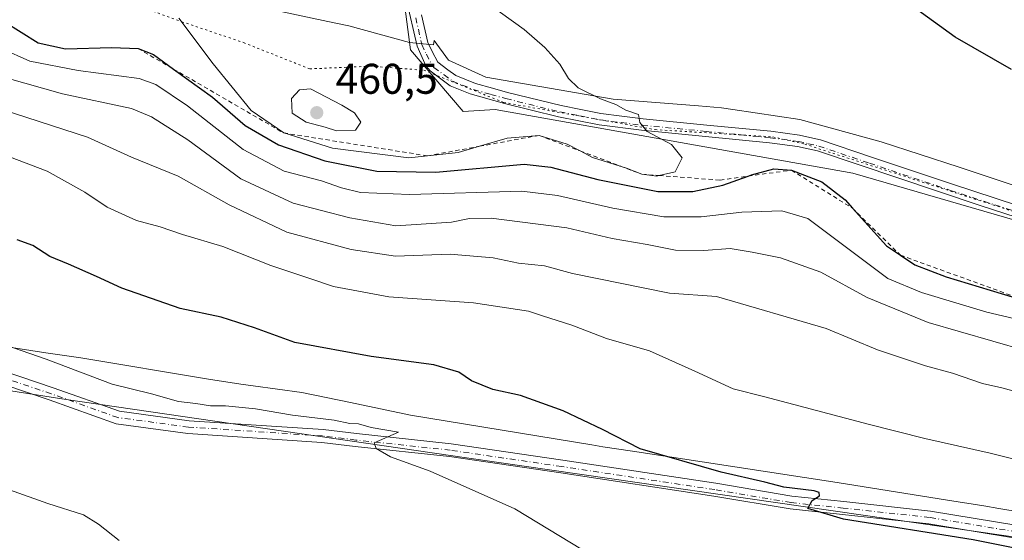
# Model space of a CAD drawing. Units: metres. Extents: x 604350 to 607844, y 4708395 to 4710761.
# Drawn here: x 604654 to 604884, y 4708685 to 4708807 of the extents above; entities that cross this region are included whole.
import ezdxf

# ---------------------------------------------------------------- set-up
doc = ezdxf.new("R2010")
doc.units = ezdxf.units.M
doc.header["$MEASUREMENT"] = 0
for name, pattern in [('DGN Style 2', [1.6480167562047852, 0.988810053722871, -0.6592067024819142]), ('DGN Style 4', [2.6384748266838614, 1.318413404963828, -0.6592067024819142, 0.001648016756204785, -0.6592067024819142]), ('DGN Style 5', [1.1536117293433497, 0.4944050268614355, -0.6592067024819142])]:
    doc.linetypes.add(name, pattern=pattern)
for name, color, linetype, lineweight in [('Camino Cxs', 7, 'Continuous', 0), ('Camino eje', 30, 'DGN Style 4', 13), ('Comarca CxS', 21, 'Continuous', 0), ('Comunidad Autónoma CxS', 142, 'Continuous', 0), ('Cultivos herbáceos CxS', 92, 'Continuous', 0), ('Cultivos leñosos CxS', 92, 'Continuous', 0), ('Curva de nivel maestra', 30, 'Continuous', 30), ('Curva de nivel normal', 30, 'Continuous', 0), ('Escarpado lineal', 30, 'DGN Style 2', 0), ('Matorral CxS', 135, 'Continuous', 0), ('Municipio CxS', 4, 'Continuous', 0), ('Pista no pavimentada Cxs', 111, 'Continuous', 0), ('Pista no pavimentada eje', 91, 'DGN Style 4', 0), ('Provincia CxS', 1, 'Continuous', 0), ('Punto de cota en terreno', 7, 'Continuous', 0), ('Rótulo de punto de cota en terreno', 7, 'Continuous', 0), ('Vía pecuaria CxS', 92, 'Continuous', 13), ('Vía pecuaria eje', 92, 'DGN Style 5', 0)]:
    doc.layers.add(name, color=color, linetype=linetype, lineweight=lineweight)
doc.styles.add('Style-Arial', font='txt')

# ---------------------------------------------------------------- blocks, each defined once
blk = doc.blocks.new('*U12')
at = {"layer": 'Cultivos herbáceos CxS', "color": 92, "linetype": 'Continuous', "lineweight": 0}
blk.add_polyline3d([(604896.1770000001, 4708756.952299999, 453.1616000000067), (604848.1990999999, 4708770.8847, 452.6564000000071), (604828.4398999996, 4708774.402100001, 452.4158000000025), (604764.6558999997, 4708785.7565, 456.3968000000023), (604757.2068999996, 4708785.2445, 457.295299999998), (604744.9018999999, 4708799.668500001, 457.4551999999967), (604742.9707000004, 4708814.633300001, 456.8733999999968), (604739.0897000004, 4708844.708900001, 454.6453000000038), (604753.1161000002, 4708842.432499999, 453.5081999999966), (604790.7610999999, 4708836.323100001, 451.6235000000015), (604836.9239999996, 4708828.832900001, 450.7353000000003), (604855.3759000005, 4708822.167300001, 449.0054999999993), (604874.7191000005, 4708826.533500001, 447.6450000000041), (604889.0943, 4708825.495100001, 446.8917999999976)], dxfattribs=at)
blk = doc.blocks.new('*U18')
at = {"layer": 'Cultivos herbáceos CxS', "color": 92, "linetype": 'Continuous', "lineweight": 0}
blk.add_polyline3d([(604381.4685000004, 4708601.598400001, 403.0657000000065), (604378.6874000002, 4708787.215399999, 420.0498999999982), (604396.3919000002, 4708746.2963, 415.8129000000045), (604449.7150999998, 4708744.1009, 417.2428000000073), (604450.7182999998, 4708757.5779, 419.8417000000045), (604490.1608999996, 4708748.351100001, 421.2001000000019), (604529.6453, 4708739.114900001, 421.7507000000041), (604664.4974999996, 4708718.011299999, 419.0577999999951), (604757.9294999996, 4708704.455700001, 421.3047999999981), (605041.1429000003, 4708663.513699999, 427.1043000000063)], dxfattribs=at)
blk = doc.blocks.new('5PATER')
at = {"layer": 'Cultivos leñosos CxS', "linetype": 'Continuous', "lineweight": 0}
h = blk.add_hatch(color=51, dxfattribs=at)
edge = h.paths.add_edge_path()
edge.add_ellipse((0, 0), major_axis=(-0.1095731443231308, -0.1110710700762829), ratio=0.9994222409660322, start_angle=0, end_angle=360)
blk = doc.blocks.new('*U21')
at = {"layer": 'Vía pecuaria CxS', "color": 92, "linetype": 'Continuous', "lineweight": 13}
for points in [[(604887.4488000004, 4708691.7316, 427.1518000000069), (604882.2280000001, 4708692.632999999, 427.0176000000066), (604878.7770999996, 4708693.187899999, 426.9193999999989), (604870.2684000004, 4708694.5559, 426.7661999999983), (604844.5259999996, 4708698.695, 426.8197999999975), (604796.7583, 4708705.941400001, 425.2621999999974), (604789.767, 4708707.002, 424.5048999999999), (604787.1891000001, 4708707.4275, 424.2513999999938), (604744.8839999996, 4708714.411, 422.5293999999994), (604730.8971999995, 4708717.317600001, 422.2017999999953), (604719.5099999999, 4708719.684, 422.4633999999933), (604708.1710000001, 4708721.213, 422.4578000000038), (604705.2640000005, 4708721.6545, 422.4428999999946), (604697.7029999997, 4708722.802999999, 422.3905999999988), (604667.8890000005, 4708727.741000001, 421.1205000000046), (604659.7599, 4708728.953700001, 420.6037000000069), (604648.108, 4708730.692, 420.1989000000031)], [(604642.4560000002, 4708823.356000001, 451.5684999999939), (604672.8968000002, 4708817.0123, 453.7514999999985), (604675.0290000001, 4708816.568, 454.0550999999978), (604681.2630000003, 4708816.582000001, 455.0837999999931), (604685.7170000002, 4708814.812999999, 455.6760999999969), (604725.6200000001, 4708806.314999999, 459.514599999995), (604730.5070000002, 4708805.256999999, 459.0773000000045), (604744.6320000002, 4708801.348999999, 457.5141000000004), (604750.2300000006, 4708800.854, 456.584799999997), (604750.4009999996, 4708801.869000001, 456.505799999999), (604753.7379999999, 4708797.247, 456.4155000000028), (604762.4550000001, 4708793.282000001, 456.0921999999992), (604792.1720000004, 4708788.128000001, 454.9961000000039), (604812.1657999996, 4708786.565300001, 453.8368000000046), (604817.5300000003, 4708786.146000001, 453.5056999999942), (604820.1714000005, 4708785.743799999, 453.3702000000048), (604835.7560000002, 4708783.370999999, 452.6863000000012), (604854.7750000004, 4708778.217, 452.3234999999986), (604873.0010000002, 4708772.271000001, 452.1950999999972), (604889.3185000002, 4708766.828500001, 452.3497999999963)]]:
    blk.add_polyline3d(points, dxfattribs=at)

msp = doc.modelspace()

# ---------------------------------------------------------------- linework, layer by layer
at = {"layer": 'Camino Cxs', "color": 7, "linetype": 'Continuous', "lineweight": 0}
for points in [[(604903.8400999998, 4708754.9101, 453.4809999999998), (604877.6801000005, 4708763.390100001, 453.3000000000029), (604839.8901000004, 4708776.0701, 452.7589000000008), (604835.2301000003, 4708777.120100001, 452.9049999999989), (604828.6901000004, 4708777.9801, 453.146900000007), (604798.8201000001, 4708780.890100001, 455.3184000000037), (604788.9101, 4708782.140100001, 455.6201000000001), (604779.4700999996, 4708784.030099999, 455.7912000000069), (604766.8601000002, 4708787.120100001, 456.2654000000039), (604758.8000999996, 4708789.4101, 456.757500000007), (604754.1601, 4708791.270099999, 456.9743000000017), (604749.4401000004, 4708794.7601, 457.2075000000041), (604748.5000999998, 4708795.970100001, 457.1965999999957), (604746.4200999998, 4708800.4901, 457.153999999995), (604741.3000999996, 4708822.690099999, 456.508600000001)], [(604903.8400999998, 4708754.9101, 453.4809999999998), (604877.6801000005, 4708763.390100001, 453.3000000000029), (604839.8901000004, 4708776.0701, 452.7589000000008), (604835.2301000003, 4708777.120100001, 452.9049999999989), (604828.6901000004, 4708777.9801, 453.146900000007), (604798.8201000001, 4708780.890100001, 455.3184000000037), (604788.9101, 4708782.140100001, 455.6201000000001), (604779.4700999996, 4708784.030099999, 455.7912000000069), (604766.8601000002, 4708787.120100001, 456.2654000000039), (604758.8000999996, 4708789.4101, 456.757500000007), (604754.1601, 4708791.270099999, 456.9743000000017), (604749.4401000004, 4708794.7601, 457.2075000000041), (604748.5000999998, 4708795.970100001, 457.1965999999957), (604746.4200999998, 4708800.4901, 457.153999999995), (604741.3000999996, 4708822.690099999, 456.508600000001)], [(604747.4858999997, 4708807.836100001, 456.5491000000038), (604748.9720999999, 4708801.392300001, 456.7007000000012), (604749.9309, 4708799.308900001, 456.7118000000046), (604751.2917, 4708796.8073, 456.7158000000054), (604753.6174999997, 4708795.015699999, 456.6202999999951), (604755.4729000004, 4708793.6403, 456.5672999999952), (604757.6037, 4708792.7861, 456.4327000000048), (604760.0755000003, 4708791.8343, 456.3647999999957), (604764.0373000001, 4708790.708699999, 456.195200000002), (604767.5460999999, 4708789.726100001, 456.0476999999955), (604780.0565, 4708786.659499999, 455.7223999999987), (604784.6750999996, 4708785.730699999, 455.5504999999976), (604789.3415000001, 4708784.796499999, 455.4051000000036), (604794.2421000004, 4708784.178300001, 455.1983999999939), (604799.1759000003, 4708783.560900001, 454.9921999999933), (604814.0906999996, 4708782.107899999, 454.0518000000012), (604828.9959000006, 4708780.6505, 453.0761999999959), (604835.7033000002, 4708779.768300001, 452.8858000000037), (604838.0985000003, 4708779.228700001, 452.8684000000067), (604840.6158999996, 4708778.666300001, 452.8335999999982), (604852.5147000002, 4708774.626300001, 452.8684000000067), (604871.4011000004, 4708768.289100001, 452.7909999999974), (604891.5588999996, 4708761.716499999, 452.9743000000017)], [(604747.4858999997, 4708807.836100001, 456.5491000000038), (604748.9720999999, 4708801.392300001, 456.7007000000012), (604749.9309, 4708799.308900001, 456.7118000000046), (604751.2917, 4708796.8073, 456.7158000000054), (604753.6174999997, 4708795.015699999, 456.6202999999951), (604755.4729000004, 4708793.6403, 456.5672999999952), (604757.6037, 4708792.7861, 456.4327000000048), (604760.0755000003, 4708791.8343, 456.3647999999957), (604764.0373000001, 4708790.708699999, 456.195200000002), (604767.5460999999, 4708789.726100001, 456.0476999999955), (604780.0565, 4708786.659499999, 455.7223999999987), (604784.6750999996, 4708785.730699999, 455.5504999999976), (604789.3415000001, 4708784.796499999, 455.4051000000036), (604794.2421000004, 4708784.178300001, 455.1983999999939), (604799.1759000003, 4708783.560900001, 454.9921999999933), (604814.0906999996, 4708782.107899999, 454.0518000000012), (604828.9959000006, 4708780.6505, 453.0761999999959), (604835.7033000002, 4708779.768300001, 452.8858000000037), (604838.0985000003, 4708779.228700001, 452.8684000000067), (604840.6158999996, 4708778.666300001, 452.8335999999982), (604852.5147000002, 4708774.626300001, 452.8684000000067), (604871.4011000004, 4708768.289100001, 452.7909999999974), (604891.5588999996, 4708761.716499999, 452.9743000000017)]]:
    msp.add_polyline3d(points, dxfattribs=at)
at = {"layer": 'Camino eje', "color": 30, "linetype": 'DGN Style 4', "lineweight": 13}
msp.add_polyline3d([(604746.1019000001, 4708807.162699999, 456.8537999999971), (604747.5450999998, 4708800.905099999, 456.899900000004), (604748.5850999998, 4708798.645099999, 456.9189999999944), (604749.8951000003, 4708796.1601, 456.9774000000034), (604750.3651000002, 4708795.5551, 456.9787000000069), (604752.7251000004, 4708793.8101, 456.8086000000039), (604754.7351000002, 4708792.3201, 456.7578000000067), (604757.0551000005, 4708791.390100001, 456.6569000000018), (604759.6001000004, 4708790.4101, 456.5651999999973), (604763.6300999997, 4708789.265100001, 456.3447000000015), (604767.1651, 4708788.2751, 456.1779999999999), (604779.7301000003, 4708785.1951, 455.7624999999971), (604784.3800999997, 4708784.2601, 455.6245999999956), (604789.1001000004, 4708783.315099999, 455.5222000000067), (604794.0551000005, 4708782.690099999, 455.338699999993), (604799.0100999996, 4708782.0701, 455.1591000000044), (604813.9451000001, 4708780.6151, 454.1766000000061), (604828.8251, 4708779.1601, 453.1162999999942), (604835.4401000004, 4708778.290100001, 452.9712), (604837.7701000003, 4708777.765100001, 452.9850000000006), (604840.2100999998, 4708777.220100001, 452.9146000000038), (604852.0351, 4708773.2051, 453.0350000000035), (604870.9301000005, 4708766.8651, 452.9915000000037), (604891.0950999996, 4708760.290100001, 453.2209000000003)], dxfattribs=at)
at = {"layer": 'Comarca CxS', "color": 21, "linetype": 'Continuous', "lineweight": 0}
msp.add_3dface([(607807.1100008087, 4708447.439982893), (604384.5600007826, 4708395.269982894), (604349.9000007838, 4710708.509982869), (607771.2800008089, 4710760.719982869)], dxfattribs=at)
at = {"layer": 'Comunidad Autónoma CxS', "color": 142, "linetype": 'Continuous', "lineweight": 0}
msp.add_3dface([(607807.1100008087, 4708447.439982893), (604384.5600007826, 4708395.269982894), (604349.9000007838, 4710708.509982869), (607771.2800008089, 4710760.719982869)], dxfattribs=at)
at = {"layer": 'Cultivos herbáceos CxS', "color": 92, "linetype": 'Continuous', "lineweight": 0}
for points in [[(604889.0943, 4708825.495100001, 446.8917999999976), (604874.7191000005, 4708826.533500001, 447.6450000000041), (604855.3759000005, 4708822.167300001, 449.0054999999993), (604836.9239999996, 4708828.832900001, 450.7353000000003), (604790.7610999999, 4708836.323100001, 451.6235000000015), (604753.1161000002, 4708842.432499999, 453.5081999999966), (604739.0897000004, 4708844.708900001, 454.6453000000038), (604742.9707000004, 4708814.633300001, 456.8733999999968), (604744.9018999999, 4708799.668500001, 457.4551999999967), (604757.2068999996, 4708785.2445, 457.295299999998), (604764.6558999997, 4708785.7565, 456.3968000000023), (604828.4398999996, 4708774.402100001, 452.4158000000025), (604848.1990999999, 4708770.8847, 452.6564000000071), (604896.1770000001, 4708756.952299999, 453.1616000000067)], [(604378.6874000002, 4708787.215399999, 420.0498999999982), (604396.3919000002, 4708746.2963, 415.8129000000045), (604449.7150999998, 4708744.1009, 417.2428000000073), (604450.7182999998, 4708757.5779, 419.8417000000045), (604490.1608999996, 4708748.351100001, 421.2001000000019), (604529.6453, 4708739.114900001, 421.7507000000041), (604664.4974999996, 4708718.011299999, 419.0577999999951), (604757.9294999996, 4708704.455700001, 421.3047999999981), (605041.1429000003, 4708663.513699999, 427.1043000000063), (605071.0059000002, 4708658.2083, 427.3025999999954), (605129.4429000001, 4708649.4889, 428.6805000000023), (605187.1281000003, 4708651.5691, 429.3098000000027), (605195.5491000004, 4708653.120100001, 429.5963999999949), (605215.5033, 4708656.795100001, 430.5351999999984), (605259.5790999997, 4708639.358300001, 428.9300999999978), (605307.7553000003, 4708642.4353, 427.8196999999927), (605316.0597000001, 4708644.847100001, 427.7856999999931), (605331.2292999999, 4708649.253900001, 428.7813000000024), (605339.5317000002, 4708651.6657, 429.7793999999994), (605355.9319000002, 4708651.1525, 431.3323999999994)]]:
    msp.add_polyline3d(points, dxfattribs=at)
at = {"layer": 'Curva de nivel maestra', "color": 30, "linetype": 'Continuous', "lineweight": 30, "flags": 128}
for points, elevation in [([(604885.2100000001, 4708795.0601), (604872.0599999996, 4708802.640100001), (604861.9699999997, 4708809.940099999)], 450), ([(604650.0099999999, 4708806.2501), (604657.9199999999, 4708801.340100001), (604664.2999999998, 4708799.940099999), (604675.1200000001, 4708800.210100001), (604681.29, 4708799.9901), (604684.8799999999, 4708798.5601), (604689.5592, 4708795.190099999), (604698.6399999997, 4708788.6501), (604706.29, 4708781.9801), (604714.0800000001, 4708777.4801), (604724.9000000004, 4708773.7501), (604736.9900000002, 4708771.3201), (604750.7800000003, 4708771.120100001), (604771.4000000004, 4708772.9901), (604777.6699999999, 4708772.280099999), (604788.5999999996, 4708769.4001), (604802.6200000001, 4708766.5701), (604810.79, 4708766.5601), (604817.8200000003, 4708768.0601), (604823.7127, 4708770.1709), (604824.5199999996, 4708770.460100001), (604829.7100000001, 4708771.9001), (604833.8200000003, 4708771.5801), (604840.9199999999, 4708768.890100001), (604846.3399999999, 4708764.630100001), (604848.0707, 4708762.706), (604856, 4708753.890100001), (604859.2739000004, 4708751.722300001), (604862.6600000003, 4708749.4801), (604869.9500000002, 4708746.6801), (604890.4699999997, 4708740.4301)], 450), ([(604906.9900000002, 4708679.1501), (604876.2699999996, 4708685.290100001), (604845.9800000006, 4708690.120100001), (604837.6699999999, 4708692.630100001), (604838.6799999997, 4708694.450099999), (604840.3799999999, 4708695.5801), (604840.29, 4708696.360099999), (604839.1500000004, 4708696.720100001), (604832.0499999998, 4708697.550100001), (604827.5999999996, 4708698.720100001), (604817.4400000004, 4708701.0701), (604798.5199999996, 4708706.530099999), (604789.75, 4708711.040100001), (604780.5199999996, 4708715.4001), (604770.5800000001, 4708719.0001), (604764.1100000005, 4708720.380100001), (604759.1500000004, 4708722.4101), (604756.1600000003, 4708724.420100001), (604750.3200000003, 4708726.110099999), (604735.7400000002, 4708728.100099999), (604717.8799999999, 4708731.380100001), (604708.5, 4708734.7501), (604700.7100000001, 4708737.2301), (604691.0700000003, 4708739.280099999), (604677.4600000001, 4708744.0001), (604671.54, 4708746.790100001), (604665.0300000003, 4708749.670100001), (604660.6399999997, 4708751.420100001), (604656.7199999997, 4708753.970100001), (604653.0499999998, 4708755.3201)], 425)]:
    msp.add_lwpolyline(points, dxfattribs=dict(at, elevation=elevation))
at = {"layer": 'Curva de nivel normal', "color": 30, "linetype": 'Continuous', "lineweight": 0, "flags": 128}
for points, elevation in [([(604690.8300000001, 4708807.100099999), (604698.7999999998, 4708796.380100001), (604707.6500000004, 4708785.5001), (604715.2800000003, 4708780.2601), (604726.7100000001, 4708776.7401), (604744.4600000001, 4708774.450099999), (604748.8617000004, 4708774.9176), (604756.04, 4708775.6801), (604761.0064000003, 4708777.148200001), (604767.4400000004, 4708779.050100001), (604774.9000000004, 4708779.700099999), (604781.4900000002, 4708777.670100001), (604784.5318999998, 4708776.0591), (604787.4000000004, 4708774.540100001), (604793.8493999997, 4708772.536900001), (604795.3200000003, 4708772.0801), (604798.9199999999, 4708770.620100001), (604802.3899999997, 4708770.190099999), (604802.9517000001, 4708770.319800001), (604806.7199999997, 4708771.190099999), (604808.3399999999, 4708774.420100001), (604805.79, 4708777.540100001), (604800.1399999997, 4708780.610099999), (604798.4699999997, 4708782.720100001), (604798.1399999997, 4708784.610099999), (604795.1399999997, 4708785.5801), (604792.8200000003, 4708786.880100001), (604789.2699999996, 4708788.200099999), (604784.0599999996, 4708790.800100001), (604781.7800000003, 4708792.970100001), (604779.7800000003, 4708796.350099999), (604776.2599999999, 4708800.190099999), (604771.4199999999, 4708804.4301), (604757.3200000003, 4708814.5801)], 455), ([(604649.3899999997, 4708800.020099999), (604656.0300000003, 4708797.0001), (604667.29, 4708794.840100001), (604681.54, 4708793.0101), (604685.4299999997, 4708791.5601), (604692.8300000001, 4708786.630100001), (604705.8399999999, 4708776.420100001), (604715.4000000004, 4708771.3201), (604724.0700000003, 4708769.110099999), (604728.7400000002, 4708767.460100001), (604733.2000000002, 4708766.350099999), (604744.6600000003, 4708765.9301), (604770.9000000004, 4708766.6501), (604779.1699999999, 4708765.6601), (604792.1500000004, 4708762.6801), (604804.0700000003, 4708760.6801), (604812.7800000003, 4708760.720100001), (604822.2300000006, 4708761.800100001), (604831.5700000003, 4708762.100099999), (604837.6399999997, 4708760.3101), (604856.2999999998, 4708746.2501), (604864.2199999997, 4708742.9901), (604879.4699999997, 4708738.390100001), (604901.3499999996, 4708733.3101)], 445), ([(604650.1799999997, 4708793.190099999), (604663.6600000003, 4708789.380100001), (604679.7100000001, 4708785.9901), (604684.4199999999, 4708784.030099999), (604692.8600000005, 4708778.690099999), (604705.29, 4708769.5701), (604717.5099999999, 4708763.9001), (604730.7000000002, 4708760.440099999), (604741.4800000006, 4708758.620100001), (604754.4800000006, 4708759.460100001), (604758.7000000002, 4708760.290100001), (604763.7199999997, 4708760.360099999), (604781.3600000005, 4708758.130100001), (604791.9800000006, 4708755.620100001), (604800.1699999999, 4708754.190099999), (604806.7800000003, 4708752.870100001), (604813.4000000004, 4708752.800100001), (604819.5, 4708753.3201), (604824.6799999997, 4708752.4301), (604831.2699999996, 4708751.110099999), (604840.6900000004, 4708747.780099999), (604851.5300000003, 4708741.8201), (604865.7400000002, 4708736.030099999), (604888.3899999997, 4708729.4901)], 440), ([(604721.5700000003, 4708790.550100001), (604718.9699999997, 4708790.370100001), (604717.0999999996, 4708788.280099999), (604717.2800000003, 4708784.9101), (604720.5, 4708782.780099999), (604724.9400000004, 4708781.610099999), (604727.5800000001, 4708780.780099999), (604732.04, 4708780.950099999), (604733.3099999996, 4708782.790100001), (604731.7800000003, 4708784.960100001), (604728.8200000003, 4708786.7401), (604721.5700000003, 4708790.550100001)], 460), ([(604649.5300000003, 4708785.770099999), (604669.4699999997, 4708779.280099999), (604679.7599999999, 4708774.5801), (604690.6299999999, 4708770.190099999), (604702.5499999998, 4708763.470100001), (604716.0199999996, 4708757.090100001), (604731.0300000003, 4708753.090100001), (604741.3700000001, 4708751.540100001), (604754.1100000005, 4708752.0001), (604764.1900000004, 4708751.110099999), (604770.1299999999, 4708749.890100001), (604776.2000000002, 4708749.2401), (604782.7199999997, 4708747.440099999), (604805.3899999997, 4708742.9001), (604816.3499999996, 4708742.100099999), (604841.9699999997, 4708734.590100001), (604853.9199999999, 4708729.6601), (604865.1399999997, 4708725.9301), (604871.4400000004, 4708724.220100001), (604878.4400000004, 4708721.7401), (604882.9199999999, 4708720.770099999), (604886.7100000001, 4708719.770099999)], 435), ([(604651.2199999997, 4708774.7301), (604660.04, 4708771.340100001), (604668.8499999996, 4708766.440099999), (604674.0300000003, 4708762.950099999), (604680.8899999997, 4708759.8101), (604686.4100000003, 4708758.340100001), (604691.6900000004, 4708756.5801), (604701.04, 4708753.780099999), (604712.2999999998, 4708749.300100001), (604721.1799999997, 4708746.380100001), (604726.9000000004, 4708744.4001), (604739.8600000005, 4708742.030099999), (604759.5999999996, 4708740.5801), (604772.4199999999, 4708738.6501), (604775.6900000004, 4708737.540100001), (604782.5899999999, 4708735.4301), (604790.6399999997, 4708732.280099999), (604800.6699999999, 4708729.370100001), (604811.2800000003, 4708724.6601), (604820.2100000001, 4708720.5001), (604827.5899999999, 4708718.640100001), (604851.7199999997, 4708712.280099999), (604865, 4708708.9301), (604880.2100000001, 4708705.5101), (604894.8300000001, 4708701.840100001)], 430), ([(604785.0099999999, 4708682.960100001), (604769.2199999997, 4708692.5101), (604749.4900000002, 4708701.3101), (604740.2300000006, 4708704.6501), (604736.8399999999, 4708706.640100001), (604736.4299999997, 4708707.940099999), (604742.0499999998, 4708710.450099999), (604735.7300000006, 4708711.4901), (604732.7300000006, 4708712.380100001), (604730.7100000001, 4708712.4001), (604727.0300000003, 4708713.210100001), (604717.3700000001, 4708714.420100001), (604708.7300000006, 4708715.850099999), (604701.7199999997, 4708716.550100001), (604698.1600000003, 4708716.540100001), (604694.7300000006, 4708717.100099999), (604690.6799999997, 4708717.550100001), (604684.4400000004, 4708719.350099999), (604675.2199999997, 4708721.630100001), (604659.8399999999, 4708727.4901), (604644.29, 4708732.8101)], 420), ([(604676.8700000001, 4708685.130100001), (604672.0300000003, 4708688.960100001), (604668.5300000003, 4708691.130100001), (604660.1900000004, 4708693.7301), (604643.3200000003, 4708699.7601), (604634.2199999997, 4708704.390100001), (604626.8799999999, 4708707.220100001), (604617.4900000002, 4708708.140100001), (604610, 4708706.600099999), (604601.5499999998, 4708705.0101), (604580.5, 4708699.290100001), (604574.3399999999, 4708695.9301), (604569.0499999998, 4708689.550100001), (604564.2400000002, 4708681.9801)], 415)]:
    msp.add_lwpolyline(points, dxfattribs=dict(at, elevation=elevation))
at = {"layer": 'Escarpado lineal', "color": 30, "linetype": 'DGN Style 2', "lineweight": 0}
msp.add_polyline3d([(604681.29, 4708799.9901, 450.728099999993), (604689.5592, 4708795.190099999, 449.7906999999978), (604715.2800000003, 4708780.2601, 456.3761999999988), (604748.8617000004, 4708774.9176, 457.4809999999998), (604761.0064000003, 4708777.148200001, 456.2069999999949), (604774.9000000004, 4708779.700099999, 455.303899999999), (604784.5318999998, 4708776.0591, 454.7985999999946), (604793.8493999997, 4708772.536900001, 455.5791000000027), (604798.9199999999, 4708770.620100001, 454.8445000000065), (604802.9517000001, 4708770.319800001, 454.8623999999982), (604817.1799999997, 4708769.2601, 452.6880999999995), (604823.7127, 4708770.1709, 451.5274000000064), (604833.8200000003, 4708771.5801, 451.3233000000037), (604848.0707, 4708762.706, 450.3464999999997), (604859.2739000004, 4708751.722300001, 450.9400000000023), (604890.4699999997, 4708740.4301, 451.5504999999976)], dxfattribs=at)
at = {"layer": 'Matorral CxS', "color": 135, "linetype": 'Continuous', "lineweight": 0}
for points in [[(604889.0943, 4708825.495100001, 446.8917999999976), (604874.7191000005, 4708826.533500001, 447.6450000000041), (604855.3759000005, 4708822.167300001, 449.0054999999993), (604836.9239999996, 4708828.832900001, 450.7353000000003), (604790.7610999999, 4708836.323100001, 451.6235000000015), (604753.1161000002, 4708842.432499999, 453.5081999999966), (604739.0897000004, 4708844.708900001, 454.6453000000038), (604742.9707000004, 4708814.633300001, 456.8733999999968), (604744.9018999999, 4708799.668500001, 457.4551999999967), (604757.2068999996, 4708785.2445, 457.295299999998), (604764.6558999997, 4708785.7565, 456.3968000000023), (604828.4398999996, 4708774.402100001, 452.4158000000025), (604848.1990999999, 4708770.8847, 452.6564000000071), (604896.1770000001, 4708756.952299999, 453.1616000000067)], [(604889.0943, 4708825.495100001, 446.8917999999976), (604874.7191000005, 4708826.533500001, 447.6450000000041), (604855.3759000005, 4708822.167300001, 449.0054999999993), (604836.9239999996, 4708828.832900001, 450.7353000000003), (604790.7610999999, 4708836.323100001, 451.6235000000015), (604753.1161000002, 4708842.432499999, 453.5081999999966), (604739.0897000004, 4708844.708900001, 454.6453000000038), (604742.9707000004, 4708814.633300001, 456.8733999999968), (604744.9018999999, 4708799.668500001, 457.4551999999967), (604757.2068999996, 4708785.2445, 457.295299999998), (604764.6558999997, 4708785.7565, 456.3968000000023), (604828.4398999996, 4708774.402100001, 452.4158000000025), (604848.1990999999, 4708770.8847, 452.6564000000071), (604896.1770000001, 4708756.952299999, 453.1616000000067)], [(604378.6874000002, 4708787.215399999, 420.0498999999982), (604396.3919000002, 4708746.2963, 415.8129000000045), (604449.7150999998, 4708744.1009, 417.2428000000073), (604450.7182999998, 4708757.5779, 419.8417000000045), (604490.1608999996, 4708748.351100001, 421.2001000000019), (604529.6453, 4708739.114900001, 421.7507000000041), (604664.4974999996, 4708718.011299999, 419.0577999999951), (604757.9294999996, 4708704.455700001, 421.3047999999981), (605041.1429000003, 4708663.513699999, 427.1043000000063), (605071.0059000002, 4708658.2083, 427.3025999999954), (605129.4429000001, 4708649.4889, 428.6805000000023), (605187.1281000003, 4708651.5691, 429.3098000000027), (605195.5491000004, 4708653.120100001, 429.5963999999949), (605215.5033, 4708656.795100001, 430.5351999999984), (605259.5790999997, 4708639.358300001, 428.9300999999978), (605307.7553000003, 4708642.4353, 427.8196999999927), (605316.0597000001, 4708644.847100001, 427.7856999999931), (605331.2292999999, 4708649.253900001, 428.7813000000024), (605339.5317000002, 4708651.6657, 429.7793999999994), (605355.9319000002, 4708651.1525, 431.3323999999994)], [(605041.1429000003, 4708663.513699999, 427.1043000000063), (604757.9294999996, 4708704.455700001, 421.3047999999981), (604664.4974999996, 4708718.011299999, 419.0577999999951), (604529.6453, 4708739.114900001, 421.7507000000041)]]:
    msp.add_polyline3d(points, dxfattribs=at)
at = {"layer": 'Municipio CxS', "color": 4, "linetype": 'Continuous', "lineweight": 0}
msp.add_3dface([(607807.1100008087, 4708447.439982893), (604384.5600007826, 4708395.269982894), (604349.9000007838, 4710708.509982869), (607771.2800008089, 4710760.719982869)], dxfattribs=at)
at = {"layer": 'Pista no pavimentada Cxs', "color": 111, "linetype": 'Continuous', "lineweight": 0}
for points in [[(604645.8110999997, 4708726.072100001, 419.2252000000008), (604661.4867000004, 4708720.7937, 419.1934000000037), (604676.9086999996, 4708715.285700001, 419.2281999999978), (604693.2121000001, 4708713.0911, 419.3739999999962), (604724.4770999998, 4708711.027899999, 420.1999999999971), (604732.2867000002, 4708710.0715, 420.429099999994), (604754.3705000002, 4708707.6885, 421.4235000000045), (604780.4370999997, 4708703.8739, 422.7304000000004), (604816.1728999997, 4708698.4737, 424.7125999999989), (604833.9184999998, 4708695.463300001, 425.5409999999974), (604846.0988999996, 4708694.197899999, 425.7054000000062), (604866.3041000003, 4708691.9705, 425.8451999999961), (604886.6819000002, 4708688.6273, 426.1195000000008)], [(604645.8110999997, 4708726.072100001, 419.2252000000008), (604661.4867000004, 4708720.7937, 419.1934000000037), (604676.9086999996, 4708715.285700001, 419.2281999999978), (604693.2121000001, 4708713.0911, 419.3739999999962), (604724.4770999998, 4708711.027899999, 420.1999999999971), (604732.2867000002, 4708710.0715, 420.429099999994), (604754.3705000002, 4708707.6885, 421.4235000000045), (604780.4370999997, 4708703.8739, 422.7304000000004), (604816.1728999997, 4708698.4737, 424.7125999999989), (604833.9184999998, 4708695.463300001, 425.5409999999974), (604846.0988999996, 4708694.197899999, 425.7054000000062), (604866.3041000003, 4708691.9705, 425.8451999999961), (604886.6819000002, 4708688.6273, 426.1195000000008)], [(604886.1590999998, 4708685.672900001, 425.5611999999965), (604865.8967000004, 4708688.997300001, 425.3853999999993), (604845.7795000002, 4708691.2149, 425.2013000000007), (604833.5122999996, 4708692.489499999, 424.9303999999975), (604815.6979, 4708695.511499999, 424.3034999999945), (604779.9959000006, 4708700.906500001, 422.3148999999976), (604753.9923, 4708704.7119, 421.139599999995), (604731.9435000002, 4708707.0913, 419.9327999999951), (604724.1957, 4708708.039899999, 419.729800000001), (604692.9128999999, 4708710.1043, 419.1379000000015), (604676.1963000001, 4708712.354499999, 418.8764999999985), (604660.5033, 4708717.9593, 418.9348000000027), (604645.0639000004, 4708723.158299999, 418.9633000000031)], [(604886.1590999998, 4708685.672900001, 425.5611999999965), (604865.8967000004, 4708688.997300001, 425.3853999999993), (604845.7795000002, 4708691.2149, 425.2013000000007), (604833.5122999996, 4708692.489499999, 424.9303999999975), (604815.6979, 4708695.511499999, 424.3034999999945), (604779.9959000006, 4708700.906500001, 422.3148999999976), (604753.9923, 4708704.7119, 421.139599999995), (604731.9435000002, 4708707.0913, 419.9327999999951), (604724.1957, 4708708.039899999, 419.729800000001), (604692.9128999999, 4708710.1043, 419.1379000000015), (604676.1963000001, 4708712.354499999, 418.8764999999985), (604660.5033, 4708717.9593, 418.9348000000027), (604645.0639000004, 4708723.158299999, 418.9633000000031)]]:
    msp.add_polyline3d(points, dxfattribs=at)
at = {"layer": 'Pista no pavimentada eje', "color": 91, "linetype": 'DGN Style 4', "lineweight": 0}
msp.add_polyline3d([(604886.4205, 4708687.1501, 425.7179999999935), (604866.1004999997, 4708690.483899999, 425.6125999999931), (604845.9391000001, 4708692.706300001, 425.3251000000019), (604833.7153000003, 4708693.976299999, 425.2329000000027), (604815.9353, 4708696.992699999, 424.3625999999931), (604780.2165000001, 4708702.390100001, 422.3690000000061), (604754.1815, 4708706.200099999, 421.2583000000013), (604732.1151000002, 4708708.581499999, 420.1288999999961), (604724.3362999996, 4708709.5339, 419.963699999993), (604693.0625, 4708711.5977, 419.1809999999969), (604676.5525000002, 4708713.8201, 419.0328000000009), (604660.9951, 4708719.376499999, 419.0584999999992), (604645.4375, 4708724.6151, 419.0917000000045)], dxfattribs=at)
at = {"layer": 'Provincia CxS', "color": 1, "linetype": 'Continuous', "lineweight": 0}
msp.add_3dface([(607807.1100008087, 4708447.439982893), (604384.5600007826, 4708395.269982894), (604349.9000007838, 4710708.509982869), (607771.2800008089, 4710760.719982869)], dxfattribs=at)
at = {"layer": 'Vía pecuaria CxS', "color": 92, "linetype": 'Continuous', "lineweight": 13}
for points in [[(604672.8968000002, 4708817.0123, 453.7514999999985), (604675.0290000001, 4708816.568, 454.0550999999978), (604681.2630000003, 4708816.582000001, 455.0837999999931), (604685.7170000002, 4708814.812999999, 455.6760999999969), (604725.6200000001, 4708806.314999999, 459.514599999995), (604730.5070000002, 4708805.256999999, 459.0773000000045), (604744.6320000002, 4708801.348999999, 457.5141000000004), (604750.2300000006, 4708800.854, 456.584799999997), (604750.4009999996, 4708801.869000001, 456.505799999999), (604753.7379999999, 4708797.247, 456.4155000000028), (604762.4550000001, 4708793.282000001, 456.0921999999992), (604792.1720000004, 4708788.128000001, 454.9961000000039), (604812.1657999996, 4708786.565300001, 453.8368000000046), (604817.5300000003, 4708786.146000001, 453.5056999999942), (604820.1714000005, 4708785.743799999, 453.3702000000048), (604835.7560000002, 4708783.370999999, 452.6863000000012), (604854.7750000004, 4708778.217, 452.3234999999986), (604873.0010000002, 4708772.271000001, 452.1950999999972), (604889.3185000002, 4708766.828500001, 452.3497999999963)], [(604887.4488000004, 4708691.7316, 427.1518000000069), (604882.2280000001, 4708692.632999999, 427.0176000000066), (604878.7770999996, 4708693.187899999, 426.9193999999989), (604870.2684000004, 4708694.5559, 426.7661999999983), (604844.5259999996, 4708698.695, 426.8197999999975), (604796.7583, 4708705.941400001, 425.2621999999974), (604789.767, 4708707.002, 424.5048999999999), (604787.1891000001, 4708707.4275, 424.2513999999938), (604744.8839999996, 4708714.411, 422.5293999999994), (604730.8971999995, 4708717.317600001, 422.2017999999953), (604719.5099999999, 4708719.684, 422.4633999999933), (604708.1710000001, 4708721.213, 422.4578000000038), (604705.2640000005, 4708721.6545, 422.4428999999946), (604697.7029999997, 4708722.802999999, 422.3905999999988), (604667.8890000005, 4708727.741000001, 421.1205000000046), (604659.7599, 4708728.953700001, 420.6037000000069), (604648.108, 4708730.692, 420.1989000000031)]]:
    msp.add_polyline3d(points, dxfattribs=at)
at = {"layer": 'Vía pecuaria eje', "color": 92, "linetype": 'DGN Style 5', "lineweight": 0}
for points in [[(604671.9053999997, 4708810.366699999, 453.5757000000012), (604680.4976000005, 4708810.2521, 454.3594000000012), (604691.5043000003, 4708806.2304, 455.1491999999998), (604705.8976999996, 4708801.3621, 458.0979999999981), (604721.3493999997, 4708795.2237, 459.8411000000052), (604735.5311000004, 4708795.858700001, 458.7572999999975), (604747.9829000002, 4708794.9167, 457.4085000000051)], [(604747.9829000002, 4708794.9167, 457.4085000000051), (604766.6460999995, 4708787.392100001, 456.2755999999936), (604801.9945, 4708781.041999999, 455.0993000000017), (604829.5113000004, 4708779.3487, 453.0838999999978), (604836.9195999998, 4708777.655400001, 453.0010000000038), (604891.5690000001, 4708760.0329, 453.2214999999997), (604901.3057000004, 4708756.0112, 453.3626999999979), (604912.4847999997, 4708753.991000001, 453.2247999999963), (604937.3767999997, 4708753.609999999, 454.1931000000041), (604944.6157999998, 4708752.847999999, 454.4609000000055), (604973.2966999998, 4708742.693299999, 454.0157999999938), (604996.7675999999, 4708739.5012, 452.906799999997), (605020.2626, 4708736.749500001, 451.9747999999963), (605037.1960000005, 4708737.596200001, 451.0249999999942), (605047.1156000001, 4708736.872400001, 450.7127999999939), (605070.6635999996, 4708730.522399999, 451.0420000000013), (605089.0543999998, 4708725.531099999, 451.0268000000069), (605098.9741000002, 4708724.1724, 450.7284000000073), (605109.5861000001, 4708723.4145, 450.0482000000048), (605135.6211999999, 4708722.356100001, 447.7219000000041), (605155.3304000003, 4708720.203600001, 447.0476999999955), (605215.6555000005, 4708713.853599999, 445.2207000000053), (605295.3076999999, 4708704.658399999, 442.6689000000042)]]:
    msp.add_polyline3d(points, dxfattribs=at)

# ---------------------------------------------------------------- block references
at = {"layer": 'Cultivos herbáceos CxS', "color": 92, "linetype": 'Continuous', "lineweight": 0}
for name in ['*U18', '*U12']:
    msp.add_blockref(name, (0, 0), dxfattribs=at)
at = {"layer": 'Punto de cota en terreno', "color": 7, "linetype": 'Continuous', "lineweight": 0, "xscale": 10, "yscale": 10, "zscale": 10}
msp.add_blockref('5PATER', (604723, 4708785, 460.5), dxfattribs=at)
at = {"layer": 'Vía pecuaria CxS', "color": 92, "linetype": 'Continuous', "lineweight": 13}
msp.add_blockref('*U21', (0, 0), dxfattribs=at)

# ---------------------------------------------------------------- texts
at = {"layer": 'Rótulo de punto de cota en terreno', "color": 7, "linetype": 'Continuous', "lineweight": 0, "style": 'Style-Arial'}
msp.add_text('460,5', height=7.000000000000002, dxfattribs=at).set_placement((604727.4096999997, 4708789.409700001))

doc.saveas('drawing.dxf')
